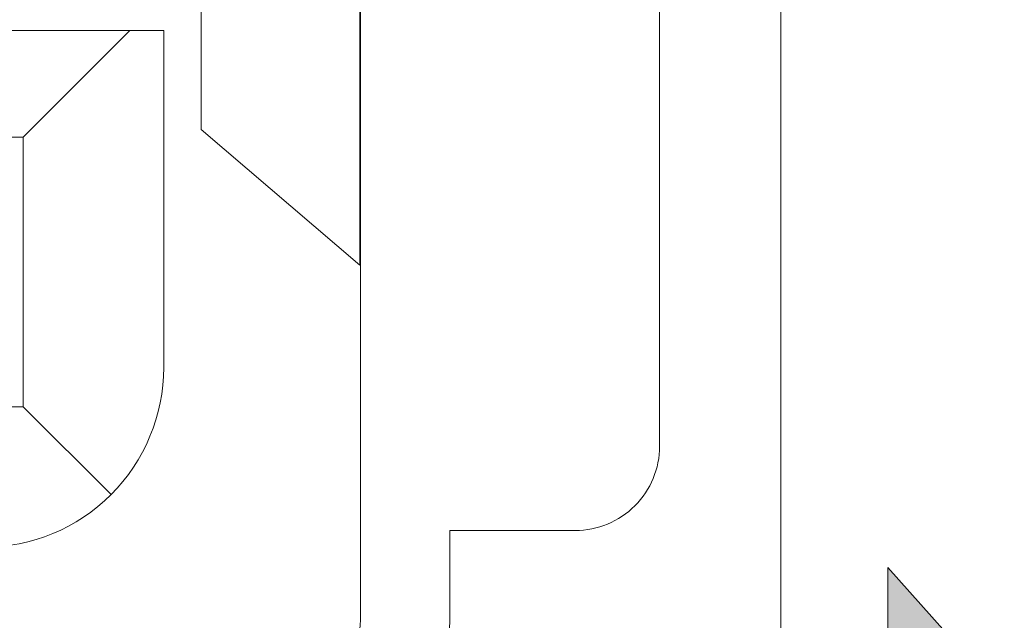
# Model space of a CAD drawing. Units: inches. Extents: x 0 to 68, y 0 to 44.
# Drawn here: x 24 to 24.1, y 16.3 to 16.4 of the extents above; entities that cross this region are included whole.
import ezdxf

# ---------------------------------------------------------------- set-up
doc = ezdxf.new("R2010")
doc.units = ezdxf.units.IN
doc.header["$MEASUREMENT"] = 0
doc.linetypes.add('SLD-Solid', pattern=[0])
for name, color, linetype in [('FILL', 5, 'Continuous'), ('OUTLINE', 7, 'Continuous'), ('PART', 4, 'Continuous')]:
    doc.layers.add(name, color=color, linetype=linetype)

msp = doc.modelspace()

# ---------------------------------------------------------------- hatches: boundary and pattern name
at = {"layer": 'FILL'}
h = msp.add_hatch(dxfattribs=at)
h.set_pattern_fill('DOTS', color=256, scale=0.8, angle=45, style=0)
h.set_pattern_definition([(45, (12.387857502823614, 6.574588377743353), (-0.017677669529663684, 0.05303300858899107), [0, -0.05])])
edge = h.paths.add_edge_path(flags=16)
edge.add_line((28.285846372840254, 19.737828232441334), (28.618637797399984, 19.365063321392288))
edge.add_arc((16.248592694703525, 29.394569539541823), 15.925106304908763, 320.96521393310763, 322.4931551430011)
edge.add_line((28.881670718964802, 19.698469784714028), (28.531279103209055, 20.04879283877171))
edge.add_arc((15.853948571410502, 29.80219782024264), 15.995112320488834, 321.00774662916785, 322.4268303600345, ccw=False)
edge = h.paths.add_edge_path(flags=16)
edge.add_line((29.04175522611225, 18.89129190519739), (28.696054037111995, 19.27847090500321))
edge.add_arc((16.247607762603682, 29.40189032867171), 16.045168602318537, 320.8810407575282, 322.4206697829477)
edge.add_line((28.963559601214925, 19.616595018107603), (29.327571804898447, 19.252555591396924))
edge.add_arc((16.658834589293836, 28.98183085192342), 15.973593826473058, 320.82425161101304, 322.47663326004295, ccw=False)
edge = h.paths.add_edge_path(flags=16)
edge.add_line((28.991457154503358, 19.843483825671797), (28.658338045357322, 20.216453413554753))
edge.add_arc((17.572600362768682, 28.483947202799047), 13.82913712139549, 323.2852523671118, 324.93442561895097)
edge.add_line((28.891680726881507, 20.5389202529949), (29.241361519150026, 20.189198122055508))
edge.add_arc((18.928698080864226, 27.38066907731942), 12.572520896453549, 323.16613742439927, 325.110251182088, ccw=False)
edge = h.paths.add_edge_path(flags=16)
edge.add_line((27.40639438096609, 18.926164603003116), (27.087264883005016, 19.283489016345015))
edge.add_arc((11.774310785191824, 33.341820766035354), 20.787574528695863, 317.44595664489987, 318.438313344232)
edge.add_line((27.32844477157357, 19.55080301099749), (27.66576227646551, 19.213416944407516))
edge.add_arc((13.2196352434906, 31.996493810825267), 19.28983256603315, 317.34548117426164, 318.49505405329415, ccw=False)
edge = h.paths.add_edge_path(flags=16)
edge.add_line((26.67603080978291, 19.743940306171297), (26.985054515102043, 19.397994109926508))
edge.add_arc((12.856647711777933, 32.401445380424946), 19.201604717951113, 317.3742681453751, 318.4225444168916)
edge.add_line((27.220586129662813, 19.65864753726455), (26.89288238640323, 19.986296834469805))
edge.add_arc((10.532232883543365, 34.407001806679474), 21.808887730715234, 317.7518126051653, 318.6062033111763, ccw=False)
edge = h.paths.add_edge_path(flags=16)
edge.add_line((28.23027005874105, 18.90269734532167), (27.89780631876762, 19.274778655910637))
edge.add_arc((14.197019161530015, 31.151283468062264), 18.131821069075983, 319.07967252558035, 320.32893732887953)
edge.add_line((28.153481965174485, 19.576306954415422), (28.50414681946221, 19.22545053067725))
edge.add_arc((14.640514242618558, 30.71205360952762), 18.003953968969576, 319.0096989874531, 320.3568218407458, ccw=False)
edge = h.paths.add_edge_path(flags=16)
edge.add_line((29.839852713677033, 18.893726853738777), (29.48061260583053, 19.295825080694428))
edge.add_arc((18.558132063371765, 27.531017113133178), 13.67914357741496, 322.98490484764125, 324.94643525771505)
edge.add_line((29.75609048385345, 19.67451049602298), (30.133408698261853, 19.2972467276689))
edge.add_arc((19.12975197890113, 26.99373897144882), 13.428196232409507, 322.8999096473879, 325.0291887302627, ccw=False)
edge = h.paths.add_edge_path(flags=16)
edge.add_line((29.09648460158837, 16.13287834671083), (28.714037367208928, 16.56111067975039))
edge.add_arc((13.638521739766325, 31.468950754416287), 21.2017656605548, 315.32041114574173, 316.760808077086)
edge.add_line((29.084012422103108, 16.94477488427039), (29.48936531319606, 16.53957222395701))
edge.add_arc((14.082133969619722, 31.030388934555784), 21.15104126549447, 315.2238044403082, 316.7556415895964, ccw=False)
edge = h.paths.add_edge_path(flags=16)
edge.add_arc((11.707964341675757, 33.41902873163012), 22.627258629080693, 313.9322722476048, 314.9722980981275, ccw=False)
edge.add_line((27.406927750646577, 17.12377233747965), (27.063222916972173, 17.50858495044213))
edge.add_arc((10.944140132356985, 34.19601157989326), 23.20118611904556, 314.00750043020577, 314.95012527939)
edge.add_arc((32.72143287911688, 12.482615379658828), 7.5516667502025445, 135.13851332826363, 135.49603870240085, ccw=False)
edge.add_line((27.36870460397832, 17.809525433212087), (27.733387300738443, 17.444870967739405))
edge.add_arc((31.579170352585926, 13.58783040940368), 5.446724625912725, 134.91626354398957, 135.41267340138035)
edge = h.paths.add_edge_path(flags=16)
edge.add_line((26.655682101102915, 17.964973959658387), (26.986613285472632, 17.594383866002207))
edge.add_arc((11.50853106906885, 33.62445631450235), 22.28304853025991, 313.99633996334006, 314.96119518997045)
edge.add_arc((35.17088027095986, 10.038595627631844), 11.126701238916, 135.11351831716226, 135.3562231484501, ccw=False)
edge.add_line((27.287541669119395, 17.890757938029335), (26.93641099858898, 18.241874492916036))
edge.add_line((26.93641099858898, 18.241874492916036), (26.903193864139343, 18.20839621905761))
edge.add_arc((11.933245651146727, 33.18229404233625), 21.173496771239027, 314.0530263145847, 314.99244265420936, ccw=False)
edge = h.paths.add_edge_path(flags=16)
edge.add_line((26.5782658613909, 16.243471390461856), (26.933224896149742, 15.845886136454954))
edge.add_arc((14.605080997870473, 30.372845694486376), 19.052970528958493, 310.3192337828998, 311.8077572037526)
edge.add_line((27.30642739215404, 16.171032931681033), (26.928356007327235, 16.549076085220396))
edge.add_arc((14.458778660413454, 30.480463777543807), 18.69689605909188, 310.4066672527663, 311.8307928182342, ccw=False)
edge = h.paths.add_edge_path(flags=16)
edge.add_line((27.386469141597633, 16.24299347509597), (27.030785167707833, 16.641358114288156))
edge.add_arc((12.930265654445929, 32.17855871945039), 20.98164086026004, 312.2247737592335, 313.4916851308417)
edge.add_line((27.37086530572746, 16.95691837090907), (27.748977020964897, 16.578888324753162))
edge.add_arc((13.98026268375941, 31.074939052082275), 19.992823242075314, 312.10960101855903, 313.5259346572457, ccw=False)
edge = h.paths.add_edge_path(flags=16)
edge.add_line((26.624065075694748, 17.096913292264773), (26.966920954225518, 16.712880064487575))
edge.add_arc((14.028584653719257, 31.004116053875094), 19.277965980086258, 312.1556015988801, 313.5187667095353)
edge.add_line((27.303240281454524, 17.024720848988743), (26.938558592954674, 17.389334984050812))
edge.add_arc((12.594725040551246, 32.500506555435905), 20.83490022147674, 312.32674396989074, 313.5077141243606, ccw=False)
edge = h.paths.add_edge_path(flags=16)
edge.add_arc((1.9894422673844545, 43.03550289628478), 37.5602556092583, 315.0935625893373, 315.1652969029451, ccw=False)
edge.add_arc((13.162120518571836, 31.96237827136169), 21.830049343494043, 313.7111426253409, 314.97622058795037, ccw=False)
edge.add_line((28.247186649476998, 16.18290317978774), (27.878113987520514, 16.596146715719144))
edge.add_arc((12.52820291709313, 32.59505420641783), 22.171711949372863, 313.81400810199403, 314.9787066812221)
edge.add_line((28.200143242005414, 16.91146095683526), (28.2334148225094, 16.944883776379076))
edge.add_line((28.2334148225094, 16.944883776379076), (28.625065456593084, 16.553124250186713))
edge = h.paths.add_edge_path(flags=16)
edge.add_arc((89.7551204349985, -44.20500434232882), 87.35372466989313, 135.17244694469514, 135.20338666544424)
edge.add_arc((12.050292602336024, 33.07392977210564), 22.236896535549455, 313.90464477125965, 314.97698475507775, ccw=False)
edge.add_line((27.47069617940366, 17.05235927938892), (27.827036530726346, 16.653378593174452))
edge.add_arc((13.627990472371643, 31.4748946228005), 20.525356181653468, 313.77123557557775, 315.01729191031416)
edge.add_line((28.14598857488067, 16.965656962630877), (28.179247048001205, 16.999052559147533))
edge.add_line((28.179247048001205, 16.999052559147533), (27.801080886709432, 17.377218720439302))
edge = h.paths.add_edge_path(flags=16)
edge.add_line((29.93552552201796, 16.094204507703854), (29.53986806163885, 16.537328844866078))
edge.add_arc((14.682024120034239, 30.46700595589831), 20.366429019607047, 316.84668995189816, 318.4440704176644)
edge.add_line((29.9223969650998, 16.956918370909072), (30.34086530572747, 16.53843692289796))
edge.add_arc((15.526131060918928, 29.64909608647164), 19.78296576471034, 316.75023882146183, 318.4919969845256, ccw=False)
edge = h.paths.add_edge_path(flags=16)
edge.add_line((29.89179122473802, 18.835414121278774), (30.263818089272654, 18.41893003685378))
edge.add_arc((19.65059242010615, 26.495883841437983), 13.337081459826285, 322.72787696317573, 325.027423198127)
edge.add_line((30.579350114606136, 18.851278088297448), (30.188329643188446, 19.24225822930452))
edge.add_arc((18.7095309894637, 27.29737357425336), 14.02311312630627, 322.8840891555568, 324.94118157871236, ccw=False)
edge = h.paths.add_edge_path(flags=16)
edge.add_line((29.10635748610896, 18.819030900223307), (29.46506422427497, 18.417452935564693))
edge.add_arc((17.27965211341376, 28.38975524879026), 15.745827438972109, 320.70377867580675, 322.5108501117839)
edge.add_line((29.773471882571833, 18.80666862110699), (29.39585320660428, 19.184246966663927))
edge.add_arc((16.142765455407456, 29.39222316543515), 16.72863153445622, 320.7990853751603, 322.3953199809634, ccw=False)
edge = h.paths.add_edge_path(flags=16)
edge.add_line((28.30731727519585, 18.81633682879367), (28.652621209651464, 18.4298010990373))
edge.add_arc((15.601756911538398, 29.826832043141703), 17.32678196517275, 318.87000696671214, 320.3883229107902)
edge.add_line((28.950020682368685, 18.779604899058207), (28.585775570563833, 19.143945795588298))
edge.add_arc((14.902764904081906, 30.49197003733413), 17.776457326765346, 318.9434836675999, 320.329337090825, ccw=False)
edge = h.paths.add_edge_path(flags=16)
edge.add_line((26.67350108477656, 18.846163183970155), (26.992357344205665, 18.489303578610695))
edge.add_arc((12.036303652659496, 33.08093136394976), 20.894954976029275, 315.7066208481026, 316.76773110242345)
edge.add_line((27.26001213082791, 18.76877416728531), (26.922503056485528, 19.106297357271423))
edge.add_arc((12.505211528128745, 32.65737404785405), 19.786105591744928, 315.731177866233, 316.7739538573875, ccw=False)
edge = h.paths.add_edge_path(flags=16)
edge.add_line((27.49615979241096, 18.825760029235816), (27.828034708389275, 18.454130419245814))
edge.add_arc((14.050654163051796, 31.206945707554798), 18.773665397805804, 317.2115972262884, 318.50142619662256)
edge.add_line((28.111607908084547, 18.76748863544669), (27.760642592237684, 19.118550744279055))
edge.add_arc((13.473359322195428, 31.758643868550006), 19.0761216558469, 317.31541607868155, 318.50051141935546, ccw=False)
edge = h.paths.add_edge_path(flags=16)
edge.add_line((27.413136617362046, 18.017884433615396), (27.08163072464093, 18.389076458650116))
edge.add_arc((11.774008200320761, 33.34027327816227), 21.397700663455982, 315.6748691657992, 316.731625033839)
edge.add_line((27.354769438847686, 18.67393519018402), (27.7058859937344, 18.322818635297324))
edge.add_arc((11.151438792588817, 33.92277605471952), 22.746612794508604, 315.63552435979176, 316.7003014651235, ccw=False)
edge = h.paths.add_edge_path(flags=16)
edge.add_arc((13.728912498862798, 31.25003903124631), 17.14229202616689, 314.4161859537615, 315.06225145217866, ccw=False)
edge.add_line((25.726205276151834, 19.005728437080823), (25.433441784135763, 19.333555188092813))
edge.add_arc((10.295164256248812, 34.73298138240928), 21.594206945973433, 314.51003677890395, 314.95717247489875)
edge.add_arc((4.781314956661795, 40.17598088868144), 29.341882653521576, 315.06630791979745, 315.30511664237804)
edge.add_line((25.639352728614224, 19.538918647247073), (25.94979808090783, 19.22850051798064))
edge.add_arc((17.555839338902373, 27.495174902387188), 11.781190463628588, 314.84276329897716, 315.4377213369264, ccw=False)
edge = h.paths.add_edge_path(flags=16)
edge.add_line((25.290917137773707, 18.59006406825175), (24.998618453740075, 18.91752179600654))
edge.add_arc((10.6736980547539, 34.327506551373816), 21.03974749368305, 312.91013172740566, 313.7033313318755)
edge.add_line((25.21057391851071, 19.117305542851057), (25.52099204777715, 18.80687430620117))
edge.add_arc((11.032634862450493, 33.95116331588966), 20.958577803338137, 312.867694034828, 313.73193947636844, ccw=False)
edge = h.paths.add_edge_path(flags=16)
edge.add_arc((12.330043620837994, 32.66970718045573), 18.504825781790984, 314.52403042190815, 315.0121897251172, ccw=False)
edge.add_line((25.305781918869204, 19.476572873724734), (25.025695283172304, 19.79005409767801))
edge.add_arc((13.932198982415144, 31.044441459676367), 15.802749604699214, 314.58751264110265, 315.07383848765426)
edge.add_arc((14.149955599056408, 30.879438455743742), 15.532093793282591, 314.93752152039286, 315.38855331443483)
edge.add_line((25.20703190019772, 19.971322153005364), (25.50384254891984, 19.6743602652434))
edge.add_arc((15.488784216134157, 29.53066015616302), 14.051620580874012, 314.9592715121089, 315.4577440078449, ccw=False)
edge = h.paths.add_edge_path(flags=16)
edge.add_line((24.423950432768255, 18.656745360916098), (24.145245113635212, 18.969023730372527))
edge.add_arc((8.040159211162226, 37.25933948663814), 24.370257331221026, 311.36473509448496, 311.96931875746816)
edge.add_line((24.337343900735448, 19.13997929970349), (24.634114219046957, 18.843250320062886))
edge.add_arc((11.75489024135503, 33.14458594813725), 19.245846591261806, 311.1684488879671, 312.0049635540491, ccw=False)
edge = h.paths.add_edge_path(flags=16)
edge.add_line((24.871094703609373, 19.06026523484622), (24.591555553236685, 19.373418774213178))
edge.add_arc((11.407431532781457, 33.530560290582585), 19.345433107099325, 312.9618252104324, 313.7220228249982)
edge.add_line((24.778225867067036, 19.549586040856944), (25.075132300514383, 19.252801606901727))
edge.add_arc((11.584109071559308, 33.345334527828996), 19.509156616615297, 312.9268493847622, 313.7507591447624, ccw=False)
edge = h.paths.add_edge_path(flags=16)
edge.add_line((25.360251163196807, 17.60795000787563), (25.677082836012616, 17.25297685747307))
edge.add_arc((13.376436728372084, 31.585259838344314), 18.88703868024799, 310.63776051277426, 311.8143763031985)
edge.add_line((25.96879370431141, 17.50858495044213), (25.63140763772143, 17.84601134744275))
edge.add_arc((13.197019463406226, 31.73556329524711), 18.642254761168395, 310.7269525487394, 311.83596100089727, ccw=False)
edge = h.paths.add_edge_path(flags=16)
edge.add_line((25.258998642546143, 17.721442808150478), (24.957674012614998, 18.05882887474046))
edge.add_arc((11.9661765272908, 32.960340803486545), 19.769523632949447, 311.0827031818939, 312.028765719482)
edge.add_line((25.201944218897577, 18.275364865897643), (25.52342598805826, 17.953883096736966))
edge.add_arc((13.503183725047165, 31.361651683526528), 18.00706757188352, 310.75640943932933, 311.8766475986461, ccw=False)
edge = h.paths.add_edge_path(flags=16)
edge.add_line((25.148049682921368, 16.031352587528193), (24.820729078562685, 16.3982504320918))
edge.add_arc((16.3009775088052, 27.976723539742185), 14.375228913480589, 306.3466333545074, 307.9327843891988)
edge.add_line((25.137956997662872, 16.638513812078955), (25.48838995208951, 16.28808085765232))
edge.add_arc((16.60067174302418, 27.716420846840585), 14.477516702536766, 306.1846732427869, 307.8718888765039, ccw=False)
edge = h.paths.add_edge_path(flags=16)
edge.add_line((25.301283061564167, 16.767568101292813), (25.629943643815803, 16.399317171452786))
edge.add_arc((15.020250511794366, 29.71475001473085), 17.025461525594864, 308.5477218009788, 309.9771183738741)
edge.add_line((25.958796803778164, 16.66812036651754), (25.608117833846727, 17.018909236817933))
edge.add_arc((14.521481627980876, 30.240404065824688), 17.254605990131097, 308.66378238382094, 309.9808832629888, ccw=False)
edge = h.paths.add_edge_path(flags=16)
edge.add_line((24.89617618597602, 17.221524178488202), (25.212091350210414, 16.867617767446635))
edge.add_arc((14.370456287603204, 30.416227551072144), 17.352402654955508, 308.66689157658743, 309.9509911496405)
edge.add_line((25.51299150256975, 17.113980113780304), (25.175797005430216, 17.451134280509205))
edge.add_arc((13.5855411598199, 31.2807633276306), 18.04418660255119, 308.8166209631999, 309.9655063101664, ccw=False)
edge = h.paths.add_edge_path(flags=16)
edge.add_line((24.38122842879497, 17.798394239880054), (24.09080309233478, 18.123923165746785))
edge.add_arc((13.421490588850379, 31.175850561255093), 16.857847965699207, 309.2643193464092, 310.25896783385394)
edge.add_line((24.31576410627118, 18.31109861797019), (24.62589488136192, 18.001022288933783))
edge.add_arc((13.753161075998541, 30.8804500010049), 16.855147539928478, 309.0909490225459, 310.1708518825149, ccw=False)
edge = h.paths.add_edge_path(flags=16)
edge.add_line((24.315216620946966, 16.9649592465271), (24.019650165392562, 17.29627356979774))
edge.add_arc((15.018535582437643, 29.257669394970048), 14.96980473559803, 306.9619631811221, 308.2190199774614)
edge.add_line((24.27989323080252, 17.49661891761019), (24.597600073528863, 17.178856620569256))
edge.add_arc((15.644217419116181, 28.705603345832518), 14.595511331389018, 306.4475525606543, 307.83821865276565, ccw=False)
edge = h.paths.add_edge_path(flags=16)
edge.add_line((23.487498463299872, 17.8928359624367), (23.210830838163567, 18.202967745787706))
edge.add_arc((14.567709702589376, 29.58381538685597), 14.290809493986629, 307.2146505287002, 308.2512387030119)
edge.add_line((23.415306020023845, 18.361192012745157), (23.711351399204396, 18.06502362581221))
edge.add_arc((13.947842067609415, 30.52649050665055), 15.830801347069361, 307.05640707176116, 308.0785570009113, ccw=False)
edge = h.paths.add_edge_path(flags=16)
edge.add_line((23.40912437633556, 17.070547286319773), (23.121585689015735, 17.39321880259384))
edge.add_arc((15.904093875337928, 27.91344912545365), 12.758034101166416, 304.4523956330762, 305.7777468302919)
edge.add_line((23.36298437006193, 17.562971517427965), (23.671829613314067, 17.25418072023018))
edge.add_arc((16.342845922887967, 27.459265477978978), 12.564145687127661, 304.22305589669986, 305.68476600360736, ccw=False)
edge = h.paths.add_edge_path(flags=16)
edge.add_line((23.615295451962545, 17.74944925354758), (23.904502810021903, 17.425328867271865))
edge.add_arc((14.824316029279831, 29.52787701094265), 15.130150810320174, 306.8798212607835, 308.0860008744508)
edge.add_line((24.15725248513803, 17.619150771165987), (23.847531063715127, 17.928843961301475))
edge.add_arc((14.669465697175134, 29.57030056268876), 14.82431771362394, 307.11784893360044, 308.252066924919, ccw=False)
edge = h.paths.add_edge_path(flags=16)
edge.add_line((23.52473653968866, 16.940972734808877), (23.815858583992362, 16.61426716921221))
edge.add_arc((17.155936487509223, 26.62540045564621), 12.024032269167082, 303.633899039834, 305.3330315452339)
edge.add_line((24.109771492711207, 16.816143056107816), (23.79520941375322, 17.130760589380404))
edge.add_arc((16.394285310312238, 27.3904356076451), 12.650478610127696, 304.3086464590016, 305.80519094879054, ccw=False)
edge = h.paths.add_edge_path(flags=16)
edge.add_line((24.41663348802092, 16.85122143900772), (24.73120968262262, 16.49858644416105))
edge.add_arc((15.671289659762028, 28.80365547905635), 15.280604529080955, 306.3633031451119, 307.8270758160606)
edge.add_line((25.042584650881096, 16.73403638964031), (24.70566339227354, 17.070820524851747))
edge.add_arc((15.520017453448979, 28.860693575634425), 14.945808705687885, 306.53104482067545, 307.9226276114833, ccw=False)
edge = h.paths.add_edge_path(flags=16)
edge.add_line((24.496155983427734, 17.669694858279684), (24.794936772708805, 17.334920185777552))
edge.add_arc((13.834672710412288, 30.967595381641015), 17.4922045869347, 308.79824319214725, 309.95514974526066)
edge.add_line((25.06795247916316, 17.558991914159705), (24.748193826796367, 17.878819128224563))
edge.add_arc((12.645068063582581, 32.209139080015376), 18.757497785175484, 309.1834457741611, 310.1838237310164, ccw=False)
edge = h.paths.add_edge_path(flags=16)
edge.add_line((22.718570953478675, 17.845177516203112), (22.993173661591054, 17.537303227586747))
edge.add_arc((16.441230252316224, 27.148577594347437), 11.632048718583109, 304.28200060437644, 305.6811461577291)
edge.add_line((23.225901304353243, 17.700149359601625), (22.93070387205605, 17.99525201543385))
edge.add_arc((15.027930003993632, 28.940996486862982), 13.500487281707711, 304.72627910973245, 305.829099761789, ccw=False)
edge = h.paths.add_edge_path(flags=16)
edge.add_line((23.685313077845706, 18.578262381843096), (23.963253127437167, 18.266886405324357))
edge.add_arc((13.907865795635487, 30.584633982421902), 15.900871666850536, 309.22590630159476, 310.2414100516668)
edge.add_line((24.179980688044814, 18.44703226697611), (23.883470500881845, 18.74354346239936))
edge.add_arc((12.96772498906169, 31.629131419748962), 16.88762496875789, 309.3934022246213, 310.26887747716944, ccw=False)
edge = h.paths.add_edge_path(flags=16)
edge.add_line((24.842951134816143, 18.187336686890376), (24.55146006725523, 18.51397369078898))
edge.add_arc((11.680865365572286, 33.23445355374844), 19.553637394888554, 311.1642587887057, 312.0193370345077)
edge.add_line((24.769706067822856, 18.707685694314158), (25.079959850666, 18.397431911471013))
edge.add_arc((12.056557189654539, 32.8504180721645), 19.45502058164005, 311.08884321403013, 312.02161335411114, ccw=False)
edge = h.paths.add_edge_path(flags=16)
edge.add_line((25.70883799307716, 18.122063933817046), (25.405653122956025, 18.461652040827076))
edge.add_arc((12.42880607091371, 32.47945683973606), 19.10228810358631, 312.7916755716128, 313.76890646444497)
edge.add_line((25.642840300872876, 18.68501193746172), (25.965716493980857, 18.3620812982994))
edge.add_arc((11.742080222392744, 33.32745232823275), 20.64640789217353, 312.56871826875135, 313.54434490887735, ccw=False)
edge = h.paths.add_edge_path(flags=16)
edge.add_arc((16.883312934634226, 28.140862240473897), 12.885677377475613, 314.9404108279006, 315.48471970986236, ccw=False)
edge.add_arc((8.263267975109965, 36.772334715280365), 25.084344570541646, 314.48706658969, 314.95093258720783, ccw=False)
edge.add_line((25.841078384730253, 18.876946378138676), (26.146122486781138, 18.535484923555202))
edge.add_arc((11.412926385984118, 33.68902098744341), 21.1352010301322, 314.1942204348085, 315.0185885551177)
edge.add_line((26.362618147527694, 18.749026381723596), (26.395808058950166, 18.78254498599265))
edge.add_line((26.395808058950166, 18.78254498599265), (26.071619110976393, 19.10672082658297))
edge = h.paths.add_edge_path(flags=16)
edge.add_line((26.566422836311357, 18.06502362581221), (26.248114062206465, 18.421322638464005))
edge.add_arc((11.168446199956186, 33.955874638157326), 21.649911978272794, 314.1487281539163, 314.97630479620324)
edge.add_arc((7.645655380989769, 37.353434354005145), 26.543456267674653, 315.1718182429545, 315.2735755406831)
edge.add_line((26.50411739319964, 18.674208428716), (26.84169502924009, 18.336603569648375))
edge.add_line((26.84169502924009, 18.336603569648375), (26.80842344873611, 18.303126304050217))
edge.add_arc((11.678665383834462, 33.43853827553244), 21.400707339920892, 314.08036096210094, 314.98929644272044, ccw=False)
edge = h.paths.add_edge_path(flags=16)
edge.add_line((26.514497432633824, 16.31493990286719), (26.172365484973735, 16.698165514171656))
edge.add_arc((13.909617438676925, 31.043330053572145), 18.872168272602636, 310.5249791105196, 311.83085038464105)
edge.add_line((26.496103740608785, 16.981356583226273), (26.860607975301903, 16.61683823288945))
edge.add_arc((13.843445051436163, 31.190982344734874), 19.54103905065704, 310.42355226750135, 311.770216770389, ccw=False)
edge = h.paths.add_edge_path(flags=16)
edge.add_line((25.70649882926101, 16.313462801578112), (26.047782830037736, 15.931221252292858))
edge.add_arc((15.259283458810188, 29.53140491505771), 17.359628865385144, 308.4236068882843, 309.94352704370453)
edge.add_line((26.40472511273898, 16.22216584278982), (26.040438662263227, 16.586505731059642))
edge.add_arc((14.971367397508793, 29.783586826626937), 17.224612857977156, 308.5533954206852, 309.9882921736314, ccw=False)
edge = h.paths.add_edge_path(flags=16)
edge.add_line((26.547578451947615, 17.18264465438705), (26.21737119844856, 17.552468470241372))
edge.add_arc((12.155340632124338, 32.93295706553219), 20.83986883543435, 312.43596512421817, 313.52136825627514)
edge.add_line((26.506196425867273, 17.821601366412985), (26.857298865110263, 17.47051203455345))
edge.add_arc((11.991661316900904, 33.15410292734953), 21.60930824916263, 312.34512128496203, 313.46627615483055, ccw=False)
edge = h.paths.add_edge_path(flags=16)
edge.add_line((26.095878861226588, 16.783882760650215), (25.766287654749817, 17.15305120733191))
edge.add_arc((13.647532092408476, 31.28085732639709), 18.613412962637312, 310.6228137924476, 311.84022306494234)
edge.add_line((26.063714350494227, 17.41371774205341), (26.414639335930467, 17.062738310562832))
edge.add_arc((14.001500756578452, 30.930612263065647), 18.611929973882436, 310.5279257815774, 311.8317344744969, ccw=False)
edge = h.paths.add_edge_path(flags=16)
edge.add_line((26.12812604930074, 17.652476797724315), (25.81050087565591, 18.008229333312165))
edge.add_arc((11.31196129444242, 33.81570220656948), 21.44956523164934, 312.5269009006996, 313.48923515759674)
edge.add_line((26.073944159148827, 18.253963533500375), (26.41148045651839, 17.91635766617249))
edge.add_arc((10.354463403430213, 34.87425673125391), 23.353760668137667, 312.4869924108239, 313.4369509947551, ccw=False)
edge = h.paths.add_edge_path(flags=16)
edge.add_line((26.57133205554448, 18.96064004626421), (26.26449728326192, 19.30412608746097))
edge.add_arc((10.468750416785385, 34.50477208790883), 21.92179869218616, 316.09988861253936, 316.95061243940535)
edge.add_line((26.488446003891685, 19.5403271868381), (26.814276399577825, 19.214496791151955))
edge.add_arc((11.756809772523487, 33.38151746059527), 20.67442322951935, 315.7714218714557, 316.7452150798004, ccw=False)
edge = h.paths.add_edge_path(flags=16)
edge.add_line((27.722523348126465, 20.007210262621328), (27.731789812956436, 20.007210262621328))
edge.add_line((27.731789812956436, 20.007210262621328), (27.731789812956436, 20.13719441426254))
edge.add_line((27.731789812956436, 20.13719441426254), (27.6017898214982, 20.13719441426254))
edge.add_line((27.6017898214982, 20.13719441426254), (27.6017898214982, 20.127835305124872))
edge.add_line((27.6017898214982, 20.127835305124872), (27.283780858328765, 20.445831615714663))
edge.add_arc((14.21669728664125, 31.187019900371784), 16.91513520004854, 319.47685535968577, 320.57967601174227, ccw=False)
edge.add_line((27.074628357096454, 20.196323497352374), (27.14092389212741, 20.122110779849272))
edge.add_line((27.14092389212741, 20.122110779849272), (27.14092389212741, 20.007210262621328))
edge.add_line((27.14092389212741, 20.007210262621328), (27.243566559331207, 20.007210262621328))
edge.add_line((27.243566559331207, 20.007210262621328), (27.3714747754506, 19.86402691996089))
edge.add_line((27.3714747754506, 19.86402691996089), (27.3714747754506, 19.778847914015998))
edge.add_line((27.3714747754506, 19.778847914015998), (27.501474766908835, 19.778847914015998))
edge.add_line((27.501474766908835, 19.778847914015998), (27.501474766908835, 19.908832065657215))
edge.add_line((27.501474766908835, 19.908832065657215), (27.438492566837663, 19.908832065657215))
edge.add_arc((14.7519169001907, 30.76532513803895), 16.697683790760667, 319.4448570229456, 320.3144118447327)
edge.add_line((27.6017898214982, 20.10261394986173), (27.6017898214982, 20.007210262621328))
edge.add_line((27.6017898214982, 20.007210262621328), (27.72008028405269, 20.007210262621328))
edge.add_arc((13.798621971479406, 31.556054250981678), 18.088195018193574, 319.9157823890893, 320.3218693338355, ccw=False)
edge.add_line((27.637878251420478, 19.908832065657215), (27.6017898214982, 19.908832065657215))
edge.add_line((27.6017898214982, 19.908832065657215), (27.6017898214982, 19.866086059390643))
edge.add_arc((13.798621971479228, 31.556054250981294), 18.08819501819346, 319.1851278013872, 319.73857913178216, ccw=False)
edge.add_line((27.488227808901616, 19.733301143848863), (27.807794891817956, 19.375633922016668))
edge.add_arc((14.755244343342177, 30.680458064054935), 17.267545416269407, 319.1041377650777, 320.3898415695316)
edge.add_line((28.05816507270731, 19.67135161661089), (27.950738204065722, 19.778847914015998))
edge.add_line((27.950738204065722, 19.778847914015998), (27.96407339626333, 19.778847914015998))
edge.add_line((27.96407339626333, 19.778847914015998), (27.964073396263327, 19.908832065657215))
edge.add_line((27.964073396263327, 19.908832065657215), (27.834073404805096, 19.908832065657215))
edge.add_line((27.834073404805096, 19.908832065657215), (27.834073404805096, 19.895588112409644))
edge.add_line((27.834073404805096, 19.895588112409644), (27.722523348126465, 20.007210262621328))
edge = h.paths.add_edge_path()
edge.add_line((29.730878050729565, 19.908832065657215), (29.721868590167354, 19.908832065657215))
edge.add_line((29.721868590167354, 19.908832065657215), (29.721868590167354, 19.778847914015998))
edge.add_line((29.721868590167354, 19.778847914015998), (29.84690573142767, 19.778847914015998))
edge.add_line((29.84690573142767, 19.778847914015998), (30.196014602932713, 19.387901424668016))
edge.add_arc((21.640284876878763, 25.25535856226679), 10.37437055472967, 325.5579542200489, 327.86185449504273)
edge.add_line((30.424969335781093, 19.736583031013332), (30.48051842685313, 19.680979493886955))
edge.add_arc((21.573902580650266, 25.302600383525796), 10.532351459130851, 325.4482890289239, 327.7409604604293, ccw=False)
edge.add_line((30.248501607578184, 19.329179338540186), (30.621306849037843, 18.911709175575453))
edge.add_arc((21.74830223307977, 25.030604705051825), 10.778269500038455, 325.4095405104382, 327.8216037646316)
edge.add_line((30.870965198179704, 19.29055994558755), (30.912647685819174, 19.248877457948076))
edge.add_arc((21.790792114495744, 25.006582653324646), 10.787002279639632, 325.31296586200136, 327.73992435862726, ccw=False)
edge.add_line((30.66065118112143, 18.867770201461603), (31.04648919477402, 18.4357508428645))
edge.add_arc((22.155458116644805, 24.613400294212536), 10.8265315949292, 325.20772711874474, 327.80219836183204)
edge.add_line((31.31701651489292, 18.844549967545216), (31.34477694478523, 18.816870198474163))
edge.add_arc((22.205279171470494, 24.579756210630553), 10.804687627948011, 325.1549701433678, 327.76662790297354, ccw=False)
edge.add_line((31.072690854295722, 18.406403411314166), (31.47138418633451, 17.959860063591343))
edge.add_arc((22.644501550574077, 24.157432225837997), 10.785349218812701, 324.926359782564, 327.72477575340895)
edge.add_line((31.76343685486335, 18.398198189272854), (31.77696165806588, 18.384632047399432))
edge.add_arc((23.04950653286282, 23.891419112908558), 10.319553127306033, 326.6786812288271, 327.74918778777146, ccw=False)
edge.add_arc((21.345121132311377, 25.032196139644878), 12.370421688777926, 324.1410862316813, 326.60012671912585, ccw=False)
edge.add_arc((18.93331816925518, 26.806607661238978), 15.364551821810227, 323.4795875197887, 324.04681599818394, ccw=False)
edge.add_line((31.28096180595204, 17.66302251610956), (31.28096180595204, 17.694843748376297))
edge.add_arc((20.437573909244676, 25.686072584038026), 13.469922025846003, 323.61097707404093, 324.99720335840493)
edge.add_line((31.471110947802536, 17.959504147717595), (31.052698061489487, 18.377902918386933))
edge.add_arc((19.86536899236635, 26.220718930355527), 13.662580089369596, 323.5378296256041, 324.96783307005404, ccw=False)
edge.add_line((30.85349107796486, 18.101158121394207), (30.806000482810468, 18.101158121394207))
edge.add_arc((20.290974017400366, 25.909207931295686), 13.097000549827332, 323.4038563424274, 325.0449010653605)
edge.add_line((31.025292539210675, 18.405486902732754), (30.62059602555061, 18.810033185613243))
edge.add_arc((19.275429171562962, 26.771952999990436), 13.860194012905886, 322.7134657128684, 324.93922217718534, ccw=False)
edge.add_line((30.30281961286594, 18.37542763943492), (30.547715482904195, 18.101158121394207))
edge.add_line((30.547715482904195, 18.101158121394207), (30.47901609815505, 18.101158121394207))
edge.add_line((30.47901609815505, 18.101158121394207), (30.260344632657727, 18.319837209691997))
edge.add_arc((17.184402308714795, 28.38292307611857), 16.499877721188007, 321.45406344552043, 322.4185579291562, ccw=False)
edge.add_line((30.089102004172965, 18.101158121394207), (30.015805822800964, 18.101158121394207))
edge.add_arc((18.067803969089674, 27.678653841523218), 15.312843386039638, 321.2844029165297, 322.51923006815537)
edge.add_line((30.219427414559824, 18.360863319898574), (29.828064134651832, 18.752063261643528))
edge.add_arc((17.28366495738395, 28.39166841776392), 15.82036466977111, 320.64551590846264, 322.45992074642334, ccw=False)
edge.add_line((29.516565150380693, 18.359714911456077), (29.747457820011256, 18.101158121394207))
edge.add_line((29.747457820011256, 18.101158121394207), (29.62849693691306, 18.101158121394207))
edge.add_line((29.62849693691306, 18.101158121394207), (29.450321442671616, 18.279290023111564))
edge.add_arc((15.427906142135743, 29.91379368499375), 18.22058743067996, 319.5855038669324, 320.31725005606745, ccw=False)
edge.add_line((29.300593241635816, 18.101158121394207), (29.19987581324634, 18.101158121394207))
edge.add_arc((15.602722893396425, 29.759903927150372), 17.91113958655395, 319.3888850656462, 320.36181126079896)
edge.add_line((29.395880429631447, 18.333717928768277), (29.018123622007504, 18.71163807455524))
edge.add_arc((14.34310081679984, 30.90311813199737), 19.07848212841824, 318.88594054736126, 320.2814193071323, ccw=False)
edge.add_line((28.716868562034694, 18.35786878690979), (28.946168252022826, 18.101158121394207))
edge.add_line((28.946168252022826, 18.101158121394207), (28.778072831975265, 18.101158121394207))
edge.add_line((28.778072831975265, 18.101158121394207), (28.62536591815222, 18.25385363313143))
edge.add_arc((13.935015335915825, 31.26527451386112), 19.62405344378428, 317.86997442140915, 318.46830027468246, ccw=False)
edge.add_line((28.488692299834103, 18.101158121394207), (28.359425997411766, 18.101158121394207))
edge.add_arc((14.837378950166624, 30.442759248531974), 18.307399452933762, 317.6132301158611, 318.54122959410546)
edge.add_line((28.55753621704537, 18.321779118963505), (28.19307231276288, 18.686161354164486))
edge.add_arc((13.038731822560601, 32.11625475064873), 20.248986254409722, 317.2373077284121, 318.4519668809161, ccw=False)
edge.add_line((27.904973032735395, 18.367934249141115), (28.143213168029117, 18.101158121394207))
edge.add_line((28.143213168029117, 18.101158121394207), (27.944961803812845, 18.101158121394207))
edge.add_line((27.944961803812845, 18.101158121394207), (27.944961803812845, 18.083825502560643))
edge.add_line((27.944961803812845, 18.083825502560643), (27.787172944605977, 18.241614361767517))
edge.add_arc((11.399827678816813, 33.68914469451806), 22.520463544106523, 315.59891991268347, 316.69096920517785, ccw=False)
edge.add_line((27.489786579272206, 17.932098625438776), (27.833969328312488, 17.54661551939966))
edge.add_arc((13.099969341469228, 32.03216903177548), 20.662091282641278, 315.4871597846575, 315.9279051401934)
edge.add_line((27.944961803812845, 17.660383653293035), (27.944961803812845, 17.523044534926832))
edge.add_arc((12.63136789057702, 32.478691138942054), 21.405081730366867, 315.49777976845064, 315.6775166420145, ccw=False)
edge.add_line((27.89797066519092, 17.47507945355654), (27.944961803812845, 17.42245432198277))
edge.add_line((27.944961803812845, 17.42245432198277), (27.944961803812845, 17.331158096604305))
edge.add_line((27.944961803812845, 17.331158096604305), (28.02648394834952, 17.331158096604305))
edge.add_line((28.02648394834952, 17.331158096604305), (28.25487160922128, 17.075387943854842))
edge.add_arc((13.346209875644078, 31.77796857315821), 20.9388173459581, 315.3987467576716, 316.3735712815159)
edge.add_line((28.502849968419525, 17.331158096604305), (28.608511884165488, 17.331158096604305))
edge.add_arc((13.032171666132532, 32.083310329421636), 21.453399965696075, 315.39396007420055, 316.55665085193937, ccw=False)
edge.add_line((28.305963181659173, 17.018129851632633), (28.675719444075703, 16.604133145282827))
edge.add_arc((13.405223328065457, 31.703630064458025), 21.475168424048864, 315.32260227168047, 316.7359566433787)
edge.add_line((29.04350556593329, 16.985376516905152), (28.69765187700058, 17.331158096604305))
edge.add_line((28.69765187700058, 17.331158096604305), (28.83083305296678, 17.331158096604305))
edge.add_line((28.83083305296678, 17.331158096604305), (29.092696567770574, 17.037958298015592))
edge.add_arc((15.140716588770616, 30.08741890297695), 19.10356425944787, 316.9143906941977, 318.1069357660543)
edge.add_line((29.361264315727382, 17.331158096604305), (29.4381910326708, 17.331158096604305))
edge.add_arc((14.341995218532375, 30.811496384346608), 20.238938915140334, 316.947614598897, 318.2363383763443, ccw=False)
edge.add_line((29.13119194471054, 16.995045732852105), (29.514158433126745, 16.566006791600074))
edge.add_arc((14.815214450663333, 30.34555128516301), 20.147823719937545, 316.8490946473839, 318.457704536555)
edge.add_line((29.895183012271453, 16.98406376203937), (29.548112856378467, 17.331158096604305))
edge.add_line((29.548112856378467, 17.331158096604305), (29.63395437990082, 17.331158096604305))
edge.add_line((29.63395437990082, 17.331158096604305), (29.919443770781918, 17.01152373037253))
edge.add_arc((16.46882594854875, 28.889894037745844), 17.94477085278228, 318.55196640869167, 319.8996451788679)
edge.add_line((30.195093627777048, 17.331158096604305), (30.245148003913513, 17.331158096604305))
edge.add_arc((15.823637165399795, 29.44673656087326), 18.835265232781463, 318.5678227586351, 319.9662250823273, ccw=False)
edge.add_line((29.94518062232119, 16.98281956887164), (30.341494460133184, 16.539011631249338))
edge.add_arc((16.907831539804583, 28.445347228671583), 17.950602408149308, 318.44923735753224, 320.3718094351773)
edge.add_line((30.73337699407795, 16.99639881812851), (30.398617715602164, 17.331158096604305))
edge.add_line((30.398617715602164, 17.331158096604305), (30.4351960212504, 17.331158096604305))
edge.add_line((30.4351960212504, 17.331158096604305), (30.733841802060383, 16.99682329570033))
edge.add_arc((17.81461708002778, 27.696688446441474), 16.774787082476582, 320.3680163273339, 321.8353653327897)
edge.add_line((31.00359968783448, 17.331158096604305), (31.02816451938117, 17.331158096604305))
edge.add_arc((18.93331816925528, 26.80660766123925), 15.364551821810295, 321.3244777843179, 321.92383257461256, ccw=False)
edge.add_arc((16.55034807930005, 28.746817333086142), 18.437403082838852, 318.37783515419443, 321.24499555618104, ccw=False)
edge.add_arc((14.661313933930991, 30.45048195581261), 20.981142739563655, 315.6321450942733, 318.3264033083499, ccw=False)
edge.add_line((29.660000735217587, 15.779158058670408), (29.632977244518933, 15.779158058670408))
edge.add_arc((14.735876725917826, 30.388129553796002), 20.864938341789976, 315.5594798348025, 316.7573068264205)
edge.add_line((29.93511516008987, 16.093766922748586), (29.51630602749244, 16.512412717182997))
edge.add_arc((14.280844612757804, 30.84167362283876), 20.91523374534032, 315.2013508368908, 316.7556469135931, ccw=False)
edge.add_line((29.12202988367719, 16.104434316358457), (29.41249069191199, 15.779158058670408))
edge.add_line((29.41249069191199, 15.779158058670408), (29.39916480616622, 15.779158058670408))
edge.add_line((29.39916480616622, 15.779158058670408), (29.098016148931794, 16.0802965656004))
edge.add_arc((25.60581306224217, 19.515066607071773), 4.898278027682158, 314.923398221072, 315.47504092088417, ccw=False)
edge.add_arc((14.110682096947507, 30.99784732201348), 21.14611092938645, 313.9709334078296, 315.0059180734168, ccw=False)
edge.add_line((28.792286387477994, 15.779158058670408), (28.737030540446295, 15.779158058670408))
edge.add_arc((13.530786087602213, 31.591032387850323), 21.9373024814226, 313.8814399872916, 314.98108580017526)
edge.add_arc((25.339224890467754, 19.785982295548976), 5.240052024452232, 314.89461596229916, 315.41027710773994)
edge.add_line((29.07093831123929, 16.10733306462201), (28.665681204871568, 16.512631509660626))
edge.add_arc((48.67829535869357, -3.3857770561284166), 28.221470350086708, 135.16395170771017, 135.25952106239848)
edge.add_arc((13.921366898400226, 31.185289019924657), 20.801114523635526, 313.6728656757509, 315.009904817649, ccw=False)
edge.add_line((28.2853674492141, 16.139962383336815), (28.607696586678465, 15.779158058670408))
edge.add_line((28.607696586678465, 15.779158058670408), (28.548673848765347, 15.779158058670408))
edge.add_line((28.548673848765347, 15.779158058670408), (28.2356027472857, 16.092345275774107))
edge.add_arc((13.787667243706824, 31.32628860832921), 20.995615489312883, 312.2264729829901, 313.4831011179879, ccw=False)
edge.add_line((27.898039366614885, 15.779158058670408), (27.812444568986177, 15.779158058670408))
edge.add_arc((13.769479407565981, 31.340299326562057), 20.96077260227165, 312.064294119508, 313.48857567929775)
edge.add_line((28.194891214281984, 16.13301547010694), (27.803200249787697, 16.52463787290319))
edge.add_arc((13.954875051482826, 31.104621992793195), 20.10850684994414, 312.105246166975, 313.52570494377846, ccw=False)
edge.add_line((27.437519375364644, 16.185830159338728), (27.80049674678203, 15.779158058670408))
edge.add_line((27.80049674678203, 15.779158058670408), (27.698121968797665, 15.779158058670408))
edge.add_line((27.698121968797665, 15.779158058670408), (27.360567943635075, 16.11678247983106))
edge.add_arc((15.540234416466895, 29.302544641430973), 17.708320317742626, 310.25927884870885, 311.87453471952557, ccw=False)
edge.add_line((26.984193460835225, 15.788832721066662), (26.992829725506958, 15.779158058670408))
edge.add_line((26.992829725506958, 15.779158058670408), (26.84774673376796, 15.779158058670408))
edge.add_line((26.84774673376796, 15.779158058670408), (26.472691937241947, 16.154307910395534))
edge.add_arc((16.082508949009735, 28.5185956103825), 16.150279033409888, 308.3878610031073, 310.04161767930646, ccw=False)
edge.add_line((26.1115371431511, 15.859602509107951), (26.18335946994228, 15.779158058670408))
edge.add_line((26.18335946994228, 15.779158058670408), (25.85258555207883, 15.779158058670408))
edge.add_arc((16.945213986625774, 27.40641019337754), 14.646988100257785, 307.4548985912811, 307.8586078460112)
edge.add_line((25.934290029762895, 15.842208003006107), (25.570196156997874, 16.20627465274396))
edge.add_arc((16.809526675157816, 27.433323984557685), 14.240644875462023, 306.22380157089106, 307.96555973395476, ccw=False)
edge.add_line((25.224905329925708, 15.94518364045065), (25.37298767441562, 15.779158058670408))
edge.add_line((25.37298767441562, 15.779158058670408), (25.146854575750567, 15.779158058670408))
edge.add_line((25.146854575750567, 15.779158058670408), (25.083022945352834, 15.8429873881914))
edge.add_arc((18.364859449943097, 25.258797730758108), 11.566814823374765, 304.9597384840965, 305.5077881310596, ccw=False)
edge.add_line((24.99265220814119, 15.779158058670408), (24.790166257399214, 15.779158058670408))
edge.add_arc((18.11324529739459, 25.62942381317643), 11.899958358773494, 304.1310569052008, 305.3651451502948)
edge.add_line((25.000765039845493, 15.92524529369874), (24.650866463359623, 16.275212431882682))
edge.add_arc((18.07331708226378, 25.48342794707056), 11.316156098026442, 303.509584156197, 305.53871846101845, ccw=False)
edge.add_line((24.320700548531477, 16.04809071619714), (24.560485643222684, 15.779158058670408))
edge.add_line((24.560485643222684, 15.779158058670408), (24.389321734591874, 15.779158058670408))
edge.add_line((24.389321734591874, 15.779158058670408), (23.955260973849157, 16.212207316152536))
edge.add_line((23.955260973849157, 16.212207316152536), (24.092774597837398, 16.212207316152536))
edge.add_line((24.092774597837398, 16.212207316152536), (24.092774597837398, 16.303754377449977))
edge.add_line((24.092774597837398, 16.303754377449977), (24.23060745250029, 16.14911133698672))
edge.add_arc((17.74528844085874, 25.958338010380054), 11.759264033636228, 303.47047609641737, 305.3852564941712)
edge.add_line((24.554741954419715, 16.371282494768252), (24.218572857970283, 16.707396136903064))
edge.add_arc((17.622640155677068, 25.93913816553963), 11.345985593877504, 304.2228717481056, 305.5452028698465, ccw=False)
edge.add_line((24.00377554652026, 16.55764040557591), (23.609021032340877, 16.557640405575906))
edge.add_line((23.609021032340877, 16.557640405575906), (22.32696165806588, 17.836712163013278))
edge.add_arc((16.40268282937243, 26.973350756806955), 10.88922607138384, 302.95973889478574, 303.9067181492098)
edge.add_arc((15.221116758708988, 28.693015868558344), 12.975601992979279, 304.0009258154517, 306.65176872257314)
edge.add_arc((13.553235263309102, 30.905886213340846), 15.746591343031353, 306.7141069282372, 309.1742931992932)
edge.add_line((23.500066427510372, 18.69868797970409), (23.541202438085897, 18.739768535965013))
edge.add_line((23.541202438085897, 18.739768535965013), (23.545113479656084, 18.735351347741492))
edge.add_arc((12.138896523965848, 32.62099479711159), 17.969776827866013, 309.40103687038044, 311.0898566988953)
edge.add_line((23.949385515744343, 19.077537741455927), (24.001694058322798, 19.129736383665435))
edge.add_line((24.001694058322798, 19.129736383665435), (24.00496283810382, 19.125989688518523))
edge.add_arc((10.492227369397945, 34.49465975721781), 20.464360227667882, 311.32319795310156, 312.89284858547256)
edge.add_line((24.420873222437702, 19.50189936333592), (24.450370884767604, 19.53149281039105))
edge.add_line((24.450370884767604, 19.53149281039105), (24.45135595504707, 19.53039884800289))
edge.add_arc((10.032791811646163, 34.96950221347248), 21.124888276320437, 313.0423844106293, 315.00574815121865)
edge.add_arc((10.381074636138601, 34.63920875220754), 20.6450649985766, 314.9705791069176, 317.5059285115278)
edge.add_arc((12.188688390647684, 33.01537746754603), 18.215320830541106, 317.4312526770926, 317.5335803016834)
edge.add_line((25.625641753426116, 20.717158194575568), (25.909565553368736, 20.717158194575568))
edge.add_arc((12.541224923428503, 32.69868676557191), 17.951867816350262, 317.88526672624624, 318.1313515063579, ccw=False)
edge.add_line((25.857981868082764, 20.65985199750922), (26.138846880704676, 20.34535848024929))
edge.add_arc((9.56028553318691, 35.30619242930774), 22.33103779058891, 317.9362577971074, 318.6540569757879)
edge.add_line((26.3249697092108, 20.55422261904565), (26.162071779509596, 20.717158194575568))
edge.add_line((26.162071779509596, 20.717158194575568), (26.71744546808401, 20.717158194575568))
edge.add_arc((13.435837238058003, 31.91078253242062), 17.369465823469977, 319.60788321757695, 319.87610092862735, ccw=False)
edge.add_line((26.66489961645087, 20.655106116439125), (26.958838739936606, 20.32597971794478))
edge.add_arc((13.946975339504753, 31.41131054553174), 17.09365814296483, 319.5709846494177, 320.629115586892)
edge.add_line((27.161330673854483, 20.568157784176275), (27.012422334138932, 20.717158194575568))
edge.add_line((27.012422334138932, 20.717158194575568), (27.502324270467085, 20.717158194575568))
edge.add_arc((15.453127075670885, 30.20970959195639), 15.339220484464038, 321.510127159911, 321.76839141492894, ccw=False)
edge.add_line((27.45941374703178, 20.662942315223237), (27.773004871354004, 20.31192154506175))
edge.add_arc((15.359045620307626, 30.28639414547578), 15.924713119646775, 321.2185256809677, 322.48749963750555)
edge.add_line((27.990854625637244, 20.58928688630185), (27.863020299366234, 20.717158194575568))
edge.add_line((27.863020299366234, 20.717158194575568), (28.276823793854334, 20.717158194575568))
edge.add_arc((17.485912527288797, 28.669596889720736), 13.40466512684793, 323.39720679583803, 323.6113781005936, ccw=False)
edge.add_line((28.247022303053708, 20.676877480353863), (28.5671913173486, 20.318458096363536))
edge.add_arc((18.45231201339078, 27.850369358474055), 12.611124874250569, 323.3272742943653, 325.1008870370614)
edge.add_line((28.79546144147663, 20.63512643101632), (28.713412937344053, 20.717158194575568))
edge.add_line((28.713412937344053, 20.717158194575568), (29.014227549774702, 20.717158194575568))
edge.add_arc((20.30098450747935, 26.59454502707078), 10.510198870282926, 325.9764297510851, 325.9989596618302, ccw=False)
edge.add_line((29.011915763552317, 20.71373241784172), (29.34540389595555, 20.340503707070518))
edge.add_arc((20.64393169833051, 26.21366859901946), 10.498080027036524, 325.98213757038064, 327.85795950264173)
edge.add_line((29.532989710107053, 20.6284799793456), (29.616327462358832, 20.545169450120987))
edge.add_arc((20.62334028641408, 26.225424357924144), 10.63668717996015, 325.83400207307915, 327.72219905917626, ccw=False)
edge.add_line((29.424284129573188, 20.251941150122484), (29.730878050729565, 19.908832065657215))
edge = h.paths.add_edge_path(flags=17)
edge.add_arc((20.8412209738447, 25.931421493913824), 10.795818684446555, 326.0918511697465, 327.82435774621445)
edge.add_line((29.979013803793087, 20.182470001303265), (30.048293383161855, 20.11306741418211))
edge.add_arc((21.037014463553007, 25.80151034955004), 10.656525268394201, 325.8100362292074, 327.7374982740742, ccw=False)
edge.add_line((29.851868581625588, 19.813198594721058), (29.851868581625588, 19.908832065657215))
edge.add_line((29.851868581625588, 19.908832065657215), (29.80102664395256, 19.908832065657215))
edge = h.paths.add_edge_path(flags=16)
edge.add_line((26.02509704881689, 19.57237202498084), (26.149487051287377, 19.43301603025153))
edge.add_arc((9.654973632059342, 35.26056834738401), 22.86001717603597, 316.18212227317844, 316.9734884346151)
edge.add_line((26.36651608171444, 19.662339786357116), (26.056138282858633, 19.97273069259638))
edge.add_arc((10.885282233438586, 34.1337927769359), 20.753085376125238, 316.72990892027946, 316.97171188661275, ccw=False)
edge.add_line((25.996240025429174, 19.908832065657215), (25.895097057358655, 19.908832065657215))
edge.add_line((25.895097057358655, 19.908832065657215), (25.895097057358655, 19.80214906170307))
edge.add_arc((10.885282233438037, 34.13379277693524), 20.753085376125178, 316.16888670789206, 316.3240454724322, ccw=False)
edge.add_line((25.85623152826171, 19.761554613011036), (25.930351385598385, 19.67851701960961))
edge.add_line((25.930351385598385, 19.67851701960961), (25.895097057358655, 19.67851701960961))
edge.add_line((25.895097057358655, 19.67851701960961), (25.895097057358655, 19.548532867968397))
edge.add_line((25.895097057358655, 19.548532867968397), (26.02509704881689, 19.548532867968397))
edge.add_line((26.02509704881689, 19.548532867968397), (26.02509704881689, 19.57237202498084))
edge = h.paths.add_edge_path(flags=16)
edge.add_line((25.895097057358655, 20.080632453050182), (25.895097057358655, 20.0091629600636))
edge.add_line((25.895097057358655, 20.0091629600636), (26.02509704881689, 20.0091629600636))
edge.add_line((26.02509704881689, 20.0091629600636), (26.025097048816885, 20.139147111704816))
edge.add_line((26.025097048816885, 20.139147111704816), (25.895097057358655, 20.139147111704816))
edge.add_line((25.895097057358655, 20.139147111704816), (25.895097057358655, 20.133744806921456))
edge.add_line((25.895097057358655, 20.133744806921456), (25.623748892744054, 20.404955736287654))
edge.add_arc((11.149015336406496, 33.91742700206332), 19.801636074713056, 316.22800489077457, 316.969180510638, ccw=False)
edge.add_line((25.44774597252359, 20.218847023425244), (25.728201631477685, 19.90476386809342))
edge.add_arc((10.104081235148664, 34.89883543230401), 21.65491445911651, 316.17884312257434, 316.8203442341915)
edge = h.paths.add_edge_path(flags=16)
edge.add_line((29.62155368224296, 19.80913646663719), (29.62155368224296, 19.908832065657215))
edge.add_line((29.62155368224296, 19.908832065657215), (29.521828211633796, 19.908832065657215))
edge.add_line((29.521828211633796, 19.908832065657215), (29.323865440162173, 20.10673553971425))
edge.add_arc((18.268949103956977, 27.862088838205015), 13.503950532525957, 323.11118645807767, 324.9491956583709, ccw=False)
edge.add_line((29.069433986923038, 19.75615235450804), (29.41568165298724, 19.368591224061568))
edge.add_arc((16.813315638911735, 28.821862874669968), 15.753855847154428, 323.12574635104306, 323.54102570645256)
edge.add_arc((19.47143222461908, 26.872447597994718), 12.457550237032292, 323.4872269645132, 325.0910242445963)
edge.add_line((29.687398720219512, 19.743311151765575), (29.62155368224296, 19.80913646663719))
edge = h.paths.add_edge_path(flags=16)
edge.add_line((27.834073404805096, 20.007210262621328), (27.96407339626333, 20.007210262621328))
edge.add_line((27.96407339626333, 20.007210262621328), (27.964073396263327, 20.098004090447205))
edge.add_line((27.964073396263327, 20.098004090447205), (28.195383245291602, 19.838970852723044))
edge.add_arc((15.955134133710239, 29.71929574666127), 15.73036930028484, 321.08954314493326, 322.50518926051126)
edge.add_line((28.43574241000398, 20.14438397803113), (28.099054059517766, 20.481155005859108))
edge.add_arc((15.25724613133876, 30.366703383461253), 16.206051264578722, 321.13345193517773, 322.4111345813708, ccw=False)
edge.add_line((27.875434031734596, 20.19726722896096), (27.92907747078002, 20.13719441426254))
edge.add_line((27.92907747078002, 20.13719441426254), (27.834073404805096, 20.13719441426254))
edge.add_line((27.834073404805096, 20.13719441426254), (27.834073404805096, 20.007210262621328))
h.paths.add_polyline_path([(27.14092389212741, 19.778847914015998), (27.270923883585645, 19.778847914015998), (27.270923883585645, 19.908832065657215), (27.14092389212741, 19.908832065657215)], flags=0)
edge = h.paths.add_edge_path(flags=17)
edge.add_line((26.40986060409957, 19.778847914015998), (26.539860595557805, 19.778847914015998))
edge.add_line((26.539860595557805, 19.778847914015998), (26.5398605955578, 19.896491750618107))
edge.add_line((26.5398605955578, 19.896491750618107), (26.560638447167708, 19.87322851176677))
edge.add_arc((12.404996053501057, 32.73368518945691), 19.12520738544075, 317.7447301121644, 318.6894175744421)
edge.add_line((26.770746779131795, 20.1083628717829), (26.460630119684765, 20.418617662886305))
edge.add_arc((11.198356072132015, 33.858245668654305), 20.336189663651986, 317.81491466207814, 318.63355327805266, ccw=False)
edge.add_line((26.267054231295447, 20.201930432689284), (26.528838689436277, 19.908832065657215))
edge.add_line((26.528838689436277, 19.908832065657215), (26.40986060409957, 19.908832065657215))
edge.add_line((26.40986060409957, 19.908832065657215), (26.40986060409957, 19.778847914015998))
h.paths.add_polyline_path([(25.895097057358655, 20.23160385707404), (26.02509704881689, 20.23160385707404), (26.025097048816885, 20.36158800871526), (25.895097057358655, 20.36158800871526)], flags=16)

# ---------------------------------------------------------------- linework, layer by layer
at = {"layer": 'OUTLINE', "linetype": 'SLD-Solid', "lineweight": 15}
msp.add_line((24.092774597837398, 16.212207316152536), (24.092774597837398, 16.303754377449977), dxfattribs=at)
at = {"layer": 'OUTLINE'}
msp.add_lwpolyline([(24.00377554652026, 16.557640405575906, 0.005769821995131304), (24.218572857970283, 16.707396136903064), (24.554741954419715, 16.371282494768252, -0.008355000000000104), (24.23060745250029, 16.14911133698672), (24.092774597837398, 16.303754377449977)], format="xyb", dxfattribs=at)
at = {"layer": 'PART', "linetype": 'Continuous', "lineweight": 15}
for p, q in [((24.077774730866686, 16.22720734993343), (24.077774730866686, 16.542158096604304)), ((24.018878174040445, 16.296341208201152), (24.018878174040445, 16.472719160957055)), ((24.018878586632763, 16.296341208201152), (24.01887858663276, 16.472719160957055)), ((24.060807720489592, 16.448309712138155), (24.060807720489592, 16.32075065702005)), ((24.018811186345328, 16.34613909833878), (24.018811186345328, 16.42292127081943)), ((24.018874258512156, 16.29634120820115), (24.018874258512156, 16.412089239697213)), ((24.01887580008183, 16.358939633398002), (24.018875800081826, 16.410120735760206)), ((23.99656862438737, 16.36513400492967), (23.996568624387365, 16.40392636422854)), ((23.986594812681737, 16.379018373555482), (23.559035757578272, 16.379018373555475)), ((23.986594812681737, 16.379018373555482), (23.971634397520937, 16.36405774363422)), ((23.991319154311448, 16.379018373555482), (23.986594812681737, 16.379018373555482)), ((23.99131915431153, 16.33177427906729), (23.991319154311448, 16.379018373555482)), ((24.018875333481375, 16.36681364914603), (24.01887408703823, 16.36681364914603)), ((24.018811186345328, 16.34613909833878), (23.99656862438737, 16.36513400492967)), ((23.5739966022591, 16.364057743634216), (23.971634397520937, 16.36405774363422)), ((23.971634397520937, 16.36405774363422), (23.9716343975209, 16.32626246804375)), ((24.018875333481375, 16.312482940484614), (24.018875333481375, 16.358939633398002)), ((24.018877968872346, 16.325517771111812), (24.018875874064708, 16.349139818355916)), ((23.9716343975209, 16.32626246804375), (23.57399660225906, 16.326262468043794)), ((23.98393927363568, 16.31395741528951), (23.9716343975209, 16.32626246804375)), ((24.060807616728113, 16.32075065702005), (24.060807720489592, 16.32075065702005)), ((24.018875333481375, 16.312482940484614), (24.018874087038235, 16.312482940484614)), ((24.048996696867967, 16.308939633398), (24.03139827167171, 16.308939633398)), ((24.03139827167171, 16.308939633398), (24.03139827167171, 16.296341208201152)), ((24.018874087038235, 16.29634120820115), (24.018874258512156, 16.29634120820115)), ((24.018874258512156, 16.29634120820115), (24.018878174040445, 16.296341208201152)), ((24.018878174040445, 16.296341208201152), (24.018878586632763, 16.296341208201152))]:
    msp.add_line(p, q, dxfattribs=at)
at = {"layer": 'PART', "linetype": 'Continuous', "lineweight": 15, "flags": 128}
msp.add_lwpolyline([(24.018875874064708, 16.349139818355916), (24.018875859277617, 16.349474703779293), (24.018875845251763, 16.350131563728358), (24.01887583246427, 16.3510880533808), (24.018875821350143, 16.35231163522027), (24.018875812287455, 16.353760685885767), (24.0188758055845, 16.355385912099948), (24.018875801469292, 16.35713202750987), (24.01887580008183, 16.358939633398002)], dxfattribs=at)
at = {"layer": 'PART', "linetype": 'Continuous', "lineweight": 15}
for centre, radius, start, end in [((23.966071169825895, 16.33179535325737), 0.02524799328083955, 315.0484056737041, 359.9521759105762), ((24.048996696867967, 16.32075065702005), 0.011811023622048111, 270.0000000000008, 0.00047485978613029487), ((23.966097216799085, 16.33183510085177), 0.02525768463698515, 270.0569088704041, 314.9428502335342), ((24.006280161436344, 16.296341208201152), 0.025118110236225698, 269.9999999999319, 0.0004748598647917251), ((24.006280161436344, 16.296341208201152), 0.01259842519684998, 269.99999999986346, 0.00047485993181390355)]:
    msp.add_arc(centre, radius, start, end, dxfattribs=at)

doc.saveas('drawing.dxf')
